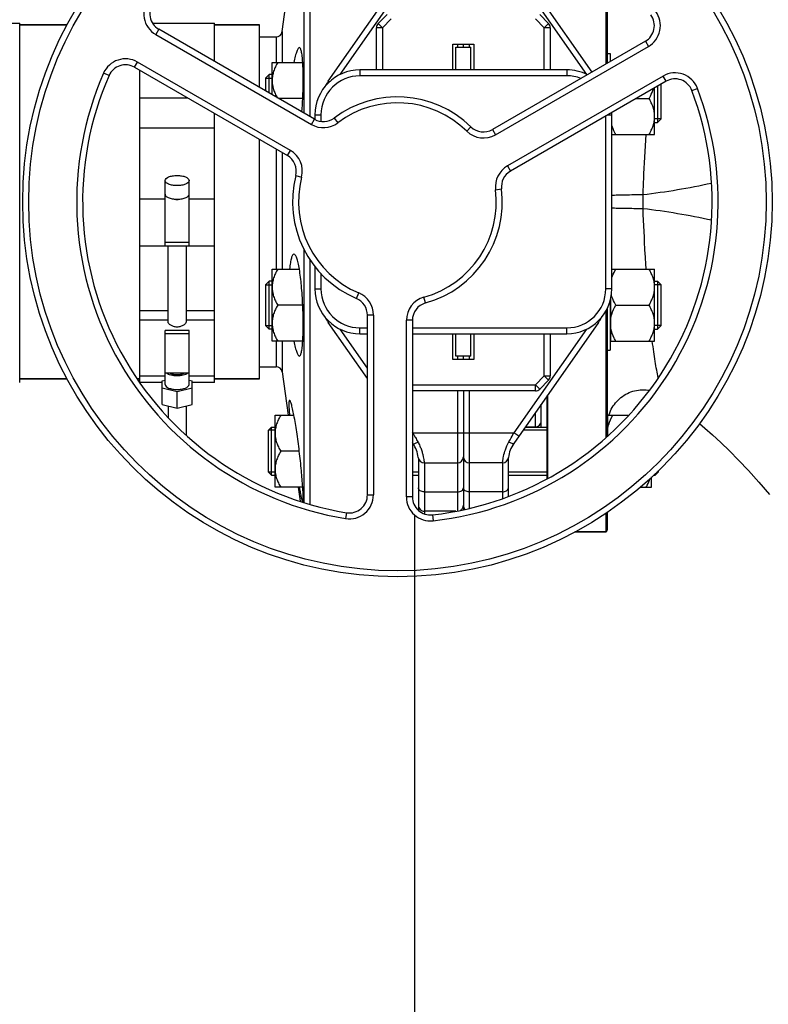
# Model space of a CAD drawing. Units: millimetres. Extents: x -1289 to 3178, y -784 to 2810.
# Drawn here: x 1149 to 1399, y -303 to 26 of the extents above; entities that cross this region are included whole.
import ezdxf

# ---------------------------------------------------------------- set-up
doc = ezdxf.new("R2010")
doc.units = ezdxf.units.MM
doc.header["$LTSCALE"] = 46.255
doc.header["$PDMODE"] = 3
doc.header["$PDSIZE"] = 0.3125
doc.layers.get('0').update_dxf_attribs({"linetype": 'CONTINUOUS'})
doc.layers.get('Defpoints').update_dxf_attribs({"linetype": 'CONTINUOUS'})
for name, color, linetype in [('02___PRT_ALL_AXES', 7, 'CONTINUOUS'), ('BEZUGSACHSEN', 7, 'CONTINUOUS'), ('DETAILS', 7, 'CONTINUOUS'), ('FASEN', 7, 'CONTINUOUS'), ('RUNDUNGEN', 7, 'CONTINUOUS')]:
    doc.layers.add(name, color=color, linetype=linetype)
doc.layers.add('AM_5', color=3, linetype='CONTINUOUS', lineweight=25)
doc.styles.get("Standard").update_dxf_attribs({"font": 'txt', "width": 0.7})
doc.dimstyles.new('AM_DIN$0', dxfattribs={"dimtxt": 3.5, "dimasz": 2.5, "dimexe": 1, "dimexo": 1, "dimgap": 1.5, "dimtad": 1, "dimdsep": 46, "dimtxsty": 'STANDARD', "dimcen": 0, "dimclrd": 256, "dimclre": 256, "dimclrt": 2, "dimadec": 0, "dimazin": 2, "dimtp": 0.1, "dimtm": 0.1, "dimtfac": 0.71, "dimtdec": 3, "dimtmove": 0, "dimatfit": 3, "dimfxl": 1, "dimlwd": -1, "dimlwe": -1, "dimarcsym": 0})

# ---------------------------------------------------------------- blocks, each defined once
blk = doc.blocks.new('*D11')
at = {"layer": 'AM_5', "ltscale": 10, "transparency": 16777216}
for p, q in [((852.86, 335.98), (2013.79, 335.98)), ((2012.79, -376.02), (2012.79, 305.98)), ((852.86, -406.02), (2013.79, -406.02))]:
    blk.add_line(p, q, dxfattribs=at)
for points in [[(2007.79, 305.98), (2017.79, 305.98), (2012.79, 335.98)], [(2007.79, -376.02), (2017.79, -376.02), (2012.79, -406.02)]]:
    blk.add_solid(points, dxfattribs=at)
at = {"layer": 'Defpoints', "color": 0, "ltscale": 10, "transparency": 16777216}
for p in [(851.86, 335.98), (2012.79, 335.98), (851.86, -406.02)]:
    blk.add_point(p, dxfattribs=at)
at = {"layer": 'AM_5', "color": 2, "ltscale": 10, "transparency": 16777216, "insert": (1980.29, -29.61), "char_height": 35, "attachment_point": 5, "rotation": 90}
blk.add_mtext('742', dxfattribs=at)
blk = doc.blocks.new('*D12')
at = {"layer": 'AM_5', "ltscale": 10, "transparency": 16777216}
for p, q in [((63.88, 470.96), (2123.43, 470.96)), ((2122.43, 440.96), (2122.43, -376.02)), ((852.86, -406.02), (2123.43, -406.02))]:
    blk.add_line(p, q, dxfattribs=at)
for points in [[(2117.43, 440.96), (2127.43, 440.96), (2122.43, 470.96)], [(2117.43, -376.02), (2127.43, -376.02), (2122.43, -406.02)]]:
    blk.add_solid(points, dxfattribs=at)
at = {"layer": 'Defpoints', "color": 0, "ltscale": 10, "transparency": 16777216}
for p in [(62.88, 470.96), (851.86, -406.02), (2122.43, -406.02)]:
    blk.add_point(p, dxfattribs=at)
at = {"layer": 'AM_5', "color": 2, "ltscale": 10, "transparency": 16777216, "insert": (2089.93, 32.47), "char_height": 35, "attachment_point": 5, "rotation": 90}
blk.add_mtext('880', dxfattribs=at)

msp = doc.modelspace()

# ---------------------------------------------------------------- linework, layer by layer
at = {"color": 7, "linetype": 'Continuous'}
for p, q in [((1245.809, 65.748), (1245.81, -6.576)), ((1243.829, 65.213), (1243.829, -5.432)), ((1252.012, 5.22), (1280.262, 45.565)), ((1340.009, 8.249), (1313.879, 45.565)), ((1236.583, 21.705), (1238.611, 36.132)), ((1268.657, 24.436), (1271.618, 27.397)), ((1322.524, 27.397), (1325.485, 24.436)), ((1124.071, 24.483), (1149.071, 24.483)), ((1149.071, -95.287), (1149.071, 24.483)), ((1164.956, 23.983), (1149.071, 23.983)), ((1193.406, 24.483), (1214.071, 24.483)), ((1214.071, 11.748), (1214.071, 24.483)), ((1229.071, 23.983), (1214.071, 23.983)), ((1268.071, 8.983), (1268.071, 23.022)), ((1326.071, 23.022), (1326.071, 8.983)), ((1247.379, -7.482), (1195.462, 22.493)), ((1293.571, 17.583), (1300.571, 17.583)), ((1293.571, 8.983), (1293.571, 17.583)), ((1294.571, 16.483), (1299.571, 16.483)), ((1294.571, 8.983), (1294.571, 16.483)), ((1297.071, 16.483), (1297.071, 17.583)), ((1299.571, 8.983), (1299.571, 16.483)), ((1300.571, 17.583), (1300.571, 8.983)), ((1357.777, 18.507), (1306.776, -10.938)), ((1345.071, 14.425), (1346.071, 14.425)), ((1346.071, 14.425), (1346.071, 11.749)), ((1187.365, 9.847), (1238.366, -19.599)), ((1233.271, 11.425), (1243.493, 11.425)), ((1233.271, 0.663), (1233.271, 11.425)), ((1189.071, 8.862), (1189.071, -95.287)), ((1233.271, 7.425), (1232.321, 7.425)), ((1331.571, 8.983), (1262.571, 8.983)), ((1231.071, 6.175), (1233.271, 6.175)), ((1231.071, 6.175), (1231.071, 1.934)), ((1364.68, 5.172), (1312.763, -24.802)), ((1363.071, -7.325), (1363.071, 4.244)), ((1360.871, -12.575), (1360.871, 2.973)), ((1189.071, -0.315), (1204.966, -0.315)), ((1243.496, -0.575), (1235.416, -0.575)), ((1354.725, -0.575), (1359.015, -0.575)), ((1214.071, -95.287), (1214.071, -5.572)), ((1247.571, -6.017), (1247.571, -7.575)), ((1346.571, -64.017), (1346.571, -6.017)), ((1363.071, -7.325), (1360.871, -7.325)), ((1360.871, -8.575), (1361.821, -8.575)), ((1214.071, -10.463), (1189.071, -10.463)), ((1346.571, -12.575), (1360.871, -12.575)), ((1197.571, -49.646), (1197.571, -27.919)), ((1205.571, -49.646), (1205.571, -27.919)), ((1205.571, -48.608), (1197.571, -48.608)), ((1189.071, -49.654), (1197.571, -49.654)), ((1197.571, -49.646), (1205.571, -49.646)), ((1198.571, -75.047), (1198.571, -49.654)), ((1204.571, -49.654), (1204.571, -75.047)), ((1205.571, -49.654), (1214.071, -49.654)), ((1243.829, -50.766), (1243.829, -135.181)), ((1245.81, -54.17), (1245.81, -135.764)), ((1233.271, -57.458), (1242.352, -57.458)), ((1233.271, -81.458), (1233.271, -57.458)), ((1247.571, -56.655), (1247.571, -64.017)), ((1346.571, -57.458), (1360.871, -57.458)), ((1360.871, -81.458), (1360.871, -57.458)), ((1233.271, -61.458), (1232.321, -61.458)), ((1360.871, -61.458), (1361.821, -61.458)), ((1231.071, -62.708), (1233.271, -62.708)), ((1231.071, -62.708), (1231.071, -76.208)), ((1363.071, -62.708), (1360.871, -62.708)), ((1363.071, -76.208), (1363.071, -62.708)), ((1346.071, -67.843), (1346.071, -84.458)), ((1346.271, -81.458), (1346.271, -66.838)), ((1243.496, -69.458), (1235.127, -69.458)), ((1347.927, -69.458), (1359.015, -69.458)), ((1265.071, -93.903), (1252.012, -75.254)), ((1265.071, -132.715), (1265.071, -72.766)), ((1280.071, -74.514), (1280.071, -133.404)), ((1342.129, -75.254), (1313.879, -115.599)), ((1205.571, -77.864), (1197.571, -77.864)), ((1197.571, -95.892), (1197.571, -77.864)), ((1205.571, -95.892), (1205.571, -77.864)), ((1231.071, -76.208), (1233.271, -76.208)), ((1233.271, -77.458), (1232.321, -77.458)), ((1363.071, -76.208), (1360.871, -76.208)), ((1360.871, -77.458), (1361.821, -77.458)), ((1197.571, -78.902), (1205.571, -78.902)), ((1243.493, -81.458), (1233.271, -81.458)), ((1262.571, -79.017), (1265.071, -79.017)), ((1280.071, -79.017), (1331.571, -79.017)), ((1293.571, -87.617), (1293.571, -79.017)), ((1294.571, -86.517), (1294.571, -79.017)), ((1299.571, -86.517), (1299.571, -79.017)), ((1300.571, -79.017), (1300.571, -87.617)), ((1326.071, -79.017), (1326.071, -93.055)), ((1346.271, -80.708), (1346.071, -80.708)), ((1346.271, -81.458), (1360.871, -81.458)), ((1345.071, -84.458), (1346.071, -84.458)), ((1300.571, -87.617), (1293.571, -87.617)), ((1299.571, -86.517), (1294.571, -86.517)), ((1297.071, -87.617), (1297.071, -86.517)), ((1236.583, -91.738), (1238.611, -106.166)), ((1164.956, -94.017), (1149.071, -94.017)), ((1189.071, -94.017), (1188.283, -94.017)), ((1197.571, -93.157), (1189.071, -93.157)), ((1196.571, -94.672), (1197.571, -94.428)), ((1196.571, -102.55), (1196.571, -94.672)), ((1205.571, -92.157), (1197.571, -92.157)), ((1214.071, -93.157), (1205.571, -93.157)), ((1205.571, -94.428), (1206.571, -94.672)), ((1206.571, -102.55), (1206.571, -94.672)), ((1229.071, -94.017), (1214.071, -94.017)), ((1325.485, -94.47), (1322.524, -97.431)), ((1196.571, -95.287), (1189.071, -95.287)), ((1201.571, -98.332), (1196.571, -97.112)), ((1206.571, -97.112), (1201.571, -98.332)), ((1201.571, -103.77), (1201.571, -98.332)), ((1214.071, -95.287), (1206.571, -95.287)), ((1321.109, -98.017), (1280.071, -98.017)), ((1297.071, -98.017), (1297.071, -137.626)), ((1196.571, -102.55), (1201.571, -103.77)), ((1198.571, -103.038), (1198.571, -106.893)), ((1201.571, -103.77), (1206.571, -102.55)), ((1204.571, -103.038), (1204.571, -112.8)), ((1323.071, -110.166), (1323.071, -102.472)), ((1234.271, -106.166), (1240.553, -106.166)), ((1234.271, -130.166), (1234.271, -106.166)), ((1345.271, -106.916), (1345.071, -106.916)), ((1345.271, -106.166), (1352.176, -106.166)), ((1345.271, -112.979), (1345.271, -106.166)), ((1234.271, -111.166), (1232.071, -111.166)), ((1232.071, -125.166), (1232.071, -111.166)), ((1233.071, -110.166), (1234.271, -110.166)), ((1325.071, -111.166), (1316.983, -111.166)), ((1317.684, -110.166), (1325.071, -110.166)), ((1317.788, -110.017), (1321.071, -110.017)), ((1280.262, -115.599), (1280.071, -115.325)), ((1242.353, -118.166), (1236.127, -118.166)), ((1282.071, -120.533), (1282.071, -137.876)), ((1312.071, -133.279), (1312.071, -120.533)), ((1283.998, -122.017), (1295.071, -122.017)), ((1310.144, -122.017), (1299.071, -122.017)), ((1362.071, -125.166), (1362.071, -124.689)), ((1234.271, -125.166), (1232.071, -125.166)), ((1233.071, -126.166), (1234.271, -126.166)), ((1282.071, -125.166), (1280.071, -125.166)), ((1280.071, -126.166), (1282.071, -126.166)), ((1325.071, -125.166), (1312.071, -125.166)), ((1312.071, -126.166), (1325.071, -126.166)), ((1359.871, -130.166), (1359.871, -126.722)), ((1360.473, -126.166), (1361.071, -126.166)), ((1362.071, -125.166), (1361.554, -125.166)), ((1243.493, -130.166), (1234.271, -130.166)), ((1241.984, -130.166), (1242.639, -134.83)), ((1356.127, -130.166), (1359.871, -130.166)), ((1294.538, -138.166), (1284.071, -138.166)), ((1344.571, -145.017), (1334.276, -145.017))]:
    msp.add_line(p, q, dxfattribs=at)
at = {"color": 9, "linetype": 'Continuous'}
for p, q in [((1256.004, 7.434), (1280.196, 41.983)), ((1313.946, 41.983), (1338.138, 7.434)), ((1270.071, 23.022), (1268.071, 23.022)), ((1268.657, 24.436), (1270.071, 23.022)), ((1270.071, 23.022), (1273.032, 25.983)), ((1270.071, 23.022), (1270.071, 8.983)), ((1321.109, 25.983), (1324.071, 23.022)), ((1324.071, 23.022), (1325.485, 24.436)), ((1326.071, 23.022), (1324.071, 23.022)), ((1324.071, 8.983), (1324.071, 23.022)), ((1195.462, 22.493), (1194.462, 20.761)), ((1194.462, 20.761), (1246.379, -9.214)), ((1295.071, 17.583), (1295.071, 16.483)), ((1299.071, 16.483), (1299.071, 17.583)), ((1307.776, -12.67), (1358.777, 16.775)), ((1357.777, 18.507), (1358.777, 16.775)), ((1187.365, 9.847), (1188.365, 11.579)), ((1239.366, -17.866), (1188.365, 11.579)), ((1178.868, 7.054), (1177.036, 7.856)), ((1262.571, 8.983), (1262.571, 6.983)), ((1331.571, 6.983), (1262.571, 6.983)), ((1363.68, 6.904), (1311.763, -23.07)), ((1331.571, 8.983), (1331.571, 6.983)), ((1364.68, 5.172), (1363.68, 6.904)), ((1252.385, 4.959), (1252.012, 5.22)), ((1373.293, 2.097), (1375.164, 2.804)), ((1247.571, -6.017), (1249.571, -6.017)), ((1249.571, -6.017), (1249.571, -8.216)), ((1344.571, -64.017), (1344.571, -6.438)), ((1345.3, -6.017), (1346.571, -6.017)), ((1246.379, -9.214), (1247.379, -7.482)), ((1253.993, -7.076), (1255.197, -8.672)), ((1299.575, -10.026), (1298.175, -11.454)), ((1306.776, -10.938), (1307.776, -12.67)), ((1238.366, -19.599), (1239.366, -17.866)), ((1311.763, -23.07), (1312.763, -24.802)), ((1241.176, -26.291), (1243.113, -26.789)), ((1307.823, -30.978), (1309.808, -30.733)), ((1189.071, -34.048), (1197.571, -34.048)), ((1205.571, -34.048), (1214.071, -34.048)), ((1249.571, -58.968), (1249.571, -64.017)), ((1247.571, -64.017), (1249.571, -64.017)), ((1261.412, -67.242), (1262.193, -65.4)), ((1346.571, -64.017), (1344.571, -64.017)), ((1284.461, -68.734), (1283.925, -66.807)), ((1189.071, -71.243), (1198.571, -71.243)), ((1204.571, -71.243), (1214.071, -71.243)), ((1189.071, -74.391), (1198.571, -74.391)), ((1204.571, -74.391), (1214.071, -74.391)), ((1252.012, -75.254), (1252.385, -74.993)), ((1267.071, -72.766), (1265.071, -72.766)), ((1267.071, -72.766), (1267.071, -132.715)), ((1280.071, -74.514), (1278.071, -74.514)), ((1278.071, -133.404), (1278.071, -74.514)), ((1341.757, -74.993), (1342.129, -75.254)), ((1265.071, -90.416), (1256.004, -77.467)), ((1262.571, -77.017), (1265.071, -77.017)), ((1262.571, -79.017), (1262.571, -77.017)), ((1280.071, -77.017), (1331.571, -77.017)), ((1338.138, -77.467), (1313.946, -112.017)), ((1331.571, -79.017), (1331.571, -77.017)), ((1324.071, -93.055), (1324.071, -79.017)), ((1295.071, -86.517), (1295.071, -87.617)), ((1299.071, -87.617), (1299.071, -86.517)), ((1324.071, -93.055), (1321.109, -96.017)), ((1324.071, -93.055), (1326.071, -93.055)), ((1325.485, -94.47), (1324.071, -93.055)), ((1280.071, -96.017), (1321.109, -96.017)), ((1295.071, -98.017), (1295.071, -138.084)), ((1299.071, -137.146), (1299.071, -98.017)), ((1321.109, -96.017), (1322.524, -97.431)), ((1321.109, -98.017), (1321.109, -96.017)), ((1321.071, -105.328), (1321.071, -110.017)), ((1280.196, -112.017), (1280.071, -111.838)), ((1280.071, -112.104), (1280.196, -112.017)), ((1280.196, -112.017), (1313.946, -112.017)), ((1315.584, -113.164), (1313.946, -112.017)), ((1284.071, -122.017), (1284.071, -139.041)), ((1310.071, -122.017), (1310.071, -133.943)), ((1265.071, -132.715), (1267.071, -132.715)), ((1280.071, -133.404), (1278.071, -133.404)), ((1284.071, -131.706), (1295.071, -131.706)), ((1310.071, -131.706), (1299.071, -131.706)), ((1258.101, -138.636), (1257.778, -140.61)), ((1286.738, -139.367), (1286.96, -141.354))]:
    msp.add_line(p, q, dxfattribs=at)
at = {"color": 7, "linetype": 'Continuous'}
msp.add_lwpolyline([(1375.884, -108.889), (1377.654, -110.424), (1380.223, -112.733), (1382.939, -115.264), (1385.814, -118.048), (1388.878, -121.138), (1392.191, -124.629), (1395.63, -128.431), (1399.149, -132.53)], dxfattribs=at)
msp.add_circle((1275.071, -35.017), 125, dxfattribs=at)
at = {"color": 9, "linetype": 'Continuous'}
msp.add_circle((1275.071, -35.017), 123, dxfattribs=at)
for centre, radius, start, end in [((1198.462, 27.689), 8, 140.69928, 240), ((1354.777, 23.703), 8, 300, 36.37937), ((1184.365, 4.65), 8, 60, 156.37937), ((1275.071, -35.017), 107, 156.37937, 260.69928), ((1262.571, -6.017), 13, 90, 180), ((1331.571, -6.017), 13, 68.81052, 90), ((1367.68, -0.024), 8, 20.69928, 120), ((1275.071, -35.017), 107, 276.37937, 20.69928), ((1275.071, -35.017), 33, 45.5627, 127.03032), ((1250.379, -2.286), 8, 240, 307.03032), ((1303.776, -5.742), 8, 225.5627, 300), ((1235.366, -24.795), 8, 345.5627, 60), ((1315.763, -29.999), 8, 120, 187.03032), ((1275.071, -35.017), 33, 165.5627, 247.03032), ((1275.071, -35.017), 33, 285.5627, 7.03032), ((1262.571, -64.017), 13, 180, 270), ((1259.071, -72.766), 8, 0, 67.03032), ((1331.571, -64.017), 13, 270, 0), ((1286.071, -74.514), 8, 105.5627, 180), ((1259.071, -132.715), 8, 260.69928, 0), ((1286.071, -133.404), 8, 180, 276.37937)]:
    msp.add_arc(centre, radius, start, end, dxfattribs=at)
at = {"color": 7, "linetype": 'Continuous'}
for centre, radius, start, end in [((1198.462, 27.689), 6, 140.69928, 240), ((1354.777, 23.703), 6, 300, 36.37937), ((1270.071, 23.022), 2, 135, 180), ((1324.071, 23.022), 2, 0, 45), ((1184.365, 4.65), 6, 60, 156.37937), ((1275.071, -35.017), 105, 156.37937, 260.69928), ((1262.571, -6.017), 15, 90, 180), ((1331.571, -6.017), 15, 62.92039, 90), ((1263.071, -2.523), 13.5, 145, 153.46628), ((1367.68, -0.024), 6, 20.69928, 120), ((1275.071, -35.017), 105, 276.37937, 20.69928), ((1275.071, -35.017), 35, 45.5627, 127.03032), ((1331.571, -6.017), 15, 0, 2.70747), ((1250.379, -2.286), 6, 240, 307.03032), ((1303.776, -5.742), 6, 225.5627, 300), ((1235.366, -24.795), 6, 345.5627, 60), ((1315.763, -29.999), 6, 120, 187.03032), ((1275.071, -35.017), 35, 165.5627, 247.03032), ((1275.071, -35.017), 35, 285.5627, 7.03032), ((1201.575, -30.261), 3.953, 255.81782, 263.8108), ((1201.571, -30.271), 3.943, 263.8545, 276.01705), ((1201.567, -30.26), 3.954, 276.06185, 284.16013), ((1262.571, -64.017), 15, 180, 270), ((1331.571, -64.017), 15, 270, 0), ((1259.071, -72.766), 6, 0, 67.03032), ((1286.071, -74.514), 6, 105.5627, 180), ((1263.071, -67.51), 13.5, 206.53372, 215), ((1331.071, -67.51), 13.5, 325, 333.46628), ((1324.071, -93.055), 2, 315, 0), ((1321.109, -96.017), 2, 270, 315), ((1321.071, -108.017), 2, 270, 0.00003), ((1272.071, -121.335), 10, 6.30474, 35.00047), ((1322.071, -121.335), 10, 144.99549, 173.69526), ((1283.998, -120.017), 2, 186.30474, 270), ((1295.071, -120.017), 2, 270, 360), ((1299.071, -120.017), 2, 180, 270), ((1310.144, -120.017), 2, 270, 353.69526), ((1259.071, -132.715), 6, 260.69928, 0), ((1286.071, -133.404), 6, 180, 276.37937), ((1284.071, -136.166), 2, 179.9999, 270), ((1295.071, -136.166), 2, 302.61993, 360), ((1299.071, -136.166), 2, 180, 222.05815)]:
    msp.add_arc(centre, radius, start, end, dxfattribs=at)
for points, knots in [([(1235.127, 11.425), (1234.859, 10.96), (1234.359, 10.014), (1233.759, 8.533), (1233.364, 6.998), (1233.271, 5.947), (1233.271, 5.425)], [0, 0, 0, 0, 0.2535886, 0.5046193, 0.7531304, 1, 1, 1, 1]), ([(1233.271, 5.425), (1233.271, 4.925), (1233.356, 3.92), (1233.719, 2.448), (1234.274, 1.025), (1234.739, 0.114), (1234.99, -0.333)], [0, 0, 0, 0, 0.2470544, 0.4956294, 0.7465722, 1, 1, 1, 1]), ([(1359.015, -0.575), (1359.167, -0.311), (1359.749, 0.749), (1360.227, 1.873), (1360.477, 2.742)], [0, 0, 0, 0, 0.2523662, 1, 1, 1, 1]), ([(1360.871, -6.575), (1360.871, -6.053), (1360.778, -5.002), (1360.383, -3.467), (1359.783, -1.986), (1359.283, -1.04), (1359.015, -0.575)], [0, 0, 0, 0, 0.2468696, 0.4953805, 0.7464112, 1, 1, 1, 1]), ([(1347.927, -12.575), (1347.79, -12.337), (1347.261, -11.379), (1346.817, -10.372), (1346.567, -9.594)], [0, 0, 0, 0, 0.2520879, 1, 1, 1, 1]), ([(1359.015, -12.575), (1359.283, -12.11), (1359.783, -11.165), (1360.383, -9.684), (1360.778, -8.148), (1360.871, -7.098), (1360.871, -6.575)], [0, 0, 0, 0, 0.2535886, 0.5046193, 0.7531304, 1, 1, 1, 1]), ([(1197.571, -27.919), (1197.571, -27.361), (1198.441, -26.802), (1199.361, -26.499), (1200.056, -26.342), (1200.797, -26.25), (1201.311, -26.228), (1201.571, -26.228)], [0, 0, 0, 0, 0.3668788, 0.5075288, 0.6629158, 0.8288405, 1, 1, 1, 1]), ([(1201.571, -26.228), (1201.831, -26.228), (1202.345, -26.25), (1203.086, -26.342), (1203.78, -26.499), (1204.701, -26.802), (1205.571, -27.361), (1205.571, -27.919)], [0, 0, 0, 0, 0.171158, 0.3370748, 0.4924549, 0.6331012, 1, 1, 1, 1]), ([(1201.571, -29.609), (1201.311, -29.609), (1200.797, -29.588), (1200.056, -29.496), (1199.362, -29.339), (1198.441, -29.036), (1197.571, -28.477), (1197.571, -27.919)], [0, 0, 0, 0, 0.171158, 0.3370748, 0.4924549, 0.6331012, 1, 1, 1, 1]), ([(1205.571, -27.919), (1205.571, -28.477), (1204.701, -29.036), (1203.78, -29.339), (1203.086, -29.496), (1202.345, -29.588), (1201.831, -29.609), (1201.571, -29.609)], [0, 0, 0, 0, 0.3668788, 0.5075288, 0.6629158, 0.8288405, 1, 1, 1, 1]), ([(1197.571, -32.45), (1197.571, -32.554), (1197.622, -32.775), (1197.83, -33.074), (1198.153, -33.346), (1198.417, -33.495), (1198.564, -33.565)], [0, 0, 0, 0, 0.1977563, 0.421476, 0.687046, 1, 1, 1, 1]), ([(1204.577, -33.565), (1204.724, -33.495), (1204.989, -33.346), (1205.312, -33.074), (1205.52, -32.775), (1205.571, -32.554), (1205.571, -32.451)], [0, 0, 0, 0, 0.3129434, 0.578517, 0.8022421, 1, 1, 1, 1]), ([(1198.564, -33.565), (1198.991, -33.771), (1199.992, -34.054), (1201.019, -34.141), (1201.571, -34.141)], [0, 0, 0, 0, 0.4616658, 1, 1, 1, 1]), ([(1201.571, -34.141), (1202.123, -34.141), (1203.15, -34.054), (1204.151, -33.771), (1204.577, -33.565)], [0, 0, 0, 0, 0.5383384, 1, 1, 1, 1]), ([(1235.127, -57.458), (1234.859, -57.923), (1234.359, -58.869), (1233.759, -60.35), (1233.364, -61.885), (1233.271, -62.936), (1233.271, -63.458)], [0, 0, 0, 0, 0.2535886, 0.5046193, 0.7531304, 1, 1, 1, 1]), ([(1346.567, -60.44), (1346.65, -60.182), (1347.021, -59.152), (1347.516, -58.17), (1347.927, -57.458)], [0, 0, 0, 0, 0.2482119, 1, 1, 1, 1]), ([(1360.871, -63.458), (1360.871, -62.936), (1360.778, -61.885), (1360.383, -60.35), (1359.783, -58.869), (1359.283, -57.923), (1359.015, -57.458)], [0, 0, 0, 0, 0.2468696, 0.4953805, 0.7464112, 1, 1, 1, 1]), ([(1233.271, -63.458), (1233.271, -63.981), (1233.364, -65.032), (1233.759, -66.567), (1234.359, -68.048), (1234.859, -68.993), (1235.127, -69.458)], [0, 0, 0, 0, 0.2468696, 0.4953805, 0.7464112, 1, 1, 1, 1]), ([(1359.015, -69.458), (1359.283, -68.993), (1359.783, -68.048), (1360.383, -66.567), (1360.778, -65.032), (1360.871, -63.981), (1360.871, -63.458)], [0, 0, 0, 0, 0.2535886, 0.5046193, 0.7531304, 1, 1, 1, 1]), ([(1347.927, -69.458), (1347.77, -69.185), (1347.169, -68.09), (1346.681, -66.927), (1346.432, -66.027)], [0, 0, 0, 0, 0.2524702, 1, 1, 1, 1]), ([(1235.127, -69.458), (1234.859, -69.923), (1234.359, -70.869), (1233.759, -72.35), (1233.364, -73.885), (1233.271, -74.936), (1233.271, -75.458)], [0, 0, 0, 0, 0.2535886, 0.5046193, 0.7531304, 1, 1, 1, 1]), ([(1346.271, -73.553), (1346.345, -73.195), (1346.726, -71.766), (1347.372, -70.42), (1347.927, -69.458)], [0, 0, 0, 0, 0.2477024, 1, 1, 1, 1]), ([(1360.871, -75.458), (1360.871, -74.936), (1360.778, -73.885), (1360.383, -72.35), (1359.783, -70.869), (1359.283, -69.923), (1359.015, -69.458)], [0, 0, 0, 0, 0.2468696, 0.4953805, 0.7464112, 1, 1, 1, 1]), ([(1204.571, -75.047), (1204.571, -75.246), (1204.395, -75.565), (1204.056, -75.908), (1203.535, -76.288), (1202.704, -76.649), (1201.571, -76.811), (1200.438, -76.649), (1199.607, -76.288), (1199.086, -75.908), (1198.746, -75.565), (1198.571, -75.246), (1198.571, -75.047)], [0, 0, 0, 0, 0.0810553, 0.1354172, 0.19808, 0.341977, 0.5000034, 0.6580257, 0.8019175, 0.8645804, 0.9189436, 1, 1, 1, 1]), ([(1233.271, -75.458), (1233.271, -75.981), (1233.364, -77.032), (1233.759, -78.567), (1234.359, -80.048), (1234.859, -80.993), (1235.127, -81.458)], [0, 0, 0, 0, 0.2468696, 0.4953805, 0.7464112, 1, 1, 1, 1]), ([(1359.015, -81.458), (1359.283, -80.993), (1359.783, -80.048), (1360.383, -78.567), (1360.778, -77.032), (1360.871, -75.981), (1360.871, -75.458)], [0, 0, 0, 0, 0.2535886, 0.5046193, 0.7531304, 1, 1, 1, 1]), ([(1347.927, -81.458), (1347.741, -81.135), (1347.037, -79.84), (1346.496, -78.442), (1346.271, -77.364)], [0, 0, 0, 0, 0.2530816, 1, 1, 1, 1]), ([(1201.571, -93.051), (1200.881, -93.051), (1199.886, -92.95), (1198.714, -92.572), (1198.235, -92.309), (1198.044, -92.158)], [0, 0, 0, 0, 0.5612837, 0.8018796, 1, 1, 1, 1]), ([(1199.24, -92.158), (1199.563, -92.327), (1200.34, -92.558), (1201.571, -92.667), (1202.801, -92.558), (1203.578, -92.327), (1203.902, -92.159)], [0, 0, 0, 0, 0.2289539, 0.499976, 0.7710074, 1, 1, 1, 1]), ([(1205.098, -92.158), (1204.907, -92.309), (1204.428, -92.572), (1203.256, -92.95), (1202.261, -93.051), (1201.571, -93.051)], [0, 0, 0, 0, 0.1981053, 0.4387008, 1, 1, 1, 1]), ([(1197.571, -95.892), (1197.571, -96.45), (1198.441, -97.009), (1199.361, -97.312), (1200.056, -97.469), (1200.797, -97.561), (1201.311, -97.582), (1201.571, -97.582)], [0, 0, 0, 0, 0.3668788, 0.5075288, 0.6629158, 0.8288405, 1, 1, 1, 1]), ([(1201.571, -97.582), (1201.831, -97.582), (1202.345, -97.561), (1203.086, -97.469), (1203.78, -97.312), (1204.701, -97.009), (1205.571, -96.45), (1205.571, -95.892)], [0, 0, 0, 0, 0.171158, 0.3370748, 0.4924549, 0.6331012, 1, 1, 1, 1]), ([(1236.127, -106.166), (1235.859, -106.631), (1235.359, -107.577), (1234.759, -109.057), (1234.364, -110.593), (1234.271, -111.643), (1234.271, -112.166)], [0, 0, 0, 0, 0.2535886, 0.5046193, 0.7531304, 1, 1, 1, 1]), ([(1345.271, -110.261), (1345.345, -109.903), (1345.726, -108.474), (1346.372, -107.128), (1346.927, -106.166)], [0, 0, 0, 0, 0.2477024, 1, 1, 1, 1]), ([(1234.271, -112.166), (1234.271, -112.689), (1234.364, -113.739), (1234.759, -115.275), (1235.359, -116.755), (1235.859, -117.701), (1236.127, -118.166)], [0, 0, 0, 0, 0.2468696, 0.4953805, 0.7464112, 1, 1, 1, 1]), ([(1312.241, -115.06), (1312.381, -114.811), (1312.949, -113.796), (1313.516, -112.781), (1313.946, -112.017)], [0, 0, 0, 0, 0.2459316, 1, 1, 1, 1]), ([(1236.127, -118.166), (1235.859, -118.631), (1235.359, -119.577), (1234.759, -121.057), (1234.364, -122.593), (1234.271, -123.643), (1234.271, -124.166)], [0, 0, 0, 0, 0.2535886, 0.5046193, 0.7531304, 1, 1, 1, 1]), ([(1234.271, -124.166), (1234.271, -124.689), (1234.364, -125.739), (1234.759, -127.275), (1235.359, -128.755), (1235.859, -129.701), (1236.127, -130.166)], [0, 0, 0, 0, 0.2468696, 0.4953805, 0.7464112, 1, 1, 1, 1]), ([(1358.015, -130.166), (1358.152, -129.927), (1358.68, -128.97), (1359.124, -127.963), (1359.375, -127.185)], [0, 0, 0, 0, 0.2520761, 1, 1, 1, 1])]:
    msp.add_open_spline(points, degree=3, knots=knots, dxfattribs=at)
at = {"color": 9, "linetype": 'Continuous'}
msp.add_open_spline([(1280.196, -112.017), (1280.389, -112.361), (1280.582, -112.706), (1280.775, -113.051)], degree=3, dxfattribs=at)
for points, knots in [([(1280.775, -113.051), (1280.87, -113.22), (1281.245, -113.89), (1281.62, -114.56), (1281.901, -115.06)], [0, 0, 0, 0, 0.2528467, 1, 1, 1, 1]), ([(1280.262, -115.599), (1280.303, -115.657), (1280.531, -115.694), (1281.087, -115.527), (1281.564, -115.274), (1281.901, -115.06)], [0, 0, 0, 0, 0.1180958, 0.3302173, 1, 1, 1, 1]), ([(1281.901, -115.06), (1282.142, -115.505), (1282.578, -116.381), (1283.098, -117.683), (1283.46, -118.888), (1283.703, -119.936), (1283.838, -120.694), (1283.907, -121.192), (1283.945, -121.481), (1283.964, -121.699), (1283.995, -121.875), (1283.983, -121.947), (1284.009, -122.017), (1283.998, -122.017)], [0, 0, 0, 0, 0.2073233, 0.4007233, 0.5741086, 0.7224179, 0.8416933, 0.8894469, 0.9289288, 0.9598924, 0.9821328, 0.995532, 1, 1, 1, 1]), ([(1310.463, -119.861), (1310.621, -119.109), (1311.073, -117.453), (1311.789, -115.888), (1312.241, -115.06)], [0, 0, 0, 0, 0.4489473, 1, 1, 1, 1]), ([(1313.88, -115.598), (1313.839, -115.656), (1313.611, -115.694), (1313.055, -115.526), (1312.578, -115.274), (1312.241, -115.06)], [0, 0, 0, 0, 0.1184336, 0.330493, 1, 1, 1, 1]), ([(1310.144, -122.017), (1310.132, -122.017), (1310.15, -121.972), (1310.146, -121.935), (1310.16, -121.836), (1310.175, -121.681), (1310.204, -121.438), (1310.242, -121.132), (1310.32, -120.596), (1310.399, -120.166), (1310.463, -119.861)], [0, 0, 0, 0, 0.0161268, 0.0363005, 0.0645007, 0.1447784, 0.2564885, 0.398819, 0.5708713, 1, 1, 1, 1]), ([(1284.071, -131.706), (1283.813, -131.706), (1283.316, -131.642), (1282.663, -131.361), (1282.196, -130.922), (1282.071, -130.532), (1282.071, -130.352)], [0, 0, 0, 0, 0.2923419, 0.5619227, 0.7955593, 1, 1, 1, 1]), ([(1295.071, -131.706), (1295.328, -131.706), (1295.826, -131.642), (1296.479, -131.361), (1296.946, -130.922), (1297.071, -130.532), (1297.071, -130.352)], [0, 0, 0, 0, 0.292342, 0.5619228, 0.7955593, 1, 1, 1, 1]), ([(1299.071, -131.706), (1298.813, -131.706), (1298.316, -131.642), (1297.663, -131.361), (1297.196, -130.922), (1297.071, -130.532), (1297.071, -130.352)], [0, 0, 0, 0, 0.292342, 0.5619228, 0.7955593, 1, 1, 1, 1]), ([(1310.071, -131.706), (1310.328, -131.706), (1310.826, -131.642), (1311.479, -131.361), (1311.946, -130.922), (1312.071, -130.532), (1312.071, -130.352)], [0, 0, 0, 0, 0.292342, 0.5619228, 0.7955593, 1, 1, 1, 1])]:
    msp.add_open_spline(points, degree=3, knots=knots, dxfattribs=at)
at = {"layer": '02___PRT_ALL_AXES', "color": 7, "linetype": 'Continuous'}
for p, q in [((1229.071, 19.983), (1234.603, 19.983)), ((1229.071, -90.017), (1234.603, -90.017))]:
    msp.add_line(p, q, dxfattribs=at)
msp.add_arc((1102.214, 5.804), 141.425, 355.58396, 357.41461, dxfattribs=at)
for points, knots in [([(1242.353, 16.425), (1242.279, 16.425), (1242.103, 16.334), (1241.899, 16.064), (1241.682, 15.651), (1241.46, 15.085), (1241.231, 14.372), (1240.901, 13.146), (1240.689, 12.15), (1240.551, 11.441)], [0, 0, 0, 0, 0.0407438, 0.1008753, 0.1862469, 0.2982426, 0.4366585, 0.6006767, 1, 1, 1, 1]), ([(1243.496, 11.441), (1243.45, 12.149), (1243.369, 13.144), (1243.199, 14.375), (1243.068, 15.086), (1242.915, 15.658), (1242.749, 16.108), (1242.518, 16.425), (1242.353, 16.425)], [0, 0, 0, 0, 0.4063518, 0.5719232, 0.7106139, 0.821719, 0.9052915, 1, 1, 1, 1]), ([(1243.496, -0.575), (1243.595, 1.591), (1243.693, 5.597), (1243.614, 9.606), (1243.496, 11.441)], [0, 0, 0, 0, 0.541134, 1, 1, 1, 1]), ([(1240.552, -52.458), (1240.368, -52.458), (1240.091, -52.757), (1239.874, -53.223), (1239.678, -53.793), (1239.503, -54.505), (1239.273, -55.734), (1239.157, -56.732), (1239.092, -57.442)], [0, 0, 0, 0, 0.1030475, 0.1880972, 0.2992458, 0.4368009, 0.6002474, 1, 1, 1, 1]), ([(1242.354, -57.442), (1242.234, -56.732), (1242.044, -55.734), (1241.731, -54.507), (1241.509, -53.795), (1241.278, -53.224), (1241.028, -52.757), (1240.741, -52.458), (1240.552, -52.458)], [0, 0, 0, 0, 0.3969699, 0.5599643, 0.6976461, 0.8094225, 0.8954471, 1, 1, 1, 1]), ([(1243.496, -69.458), (1243.396, -67.285), (1243.128, -63.268), (1242.662, -59.265), (1242.354, -57.442)], [0, 0, 0, 0, 0.5405957, 1, 1, 1, 1]), ([(1243.496, -81.475), (1243.614, -79.64), (1243.693, -75.631), (1243.595, -71.624), (1243.496, -69.458)], [0, 0, 0, 0, 0.4588665, 1, 1, 1, 1]), ([(1240.551, -81.475), (1240.689, -82.183), (1240.901, -83.18), (1241.231, -84.405), (1241.46, -85.119), (1241.682, -85.685), (1241.899, -86.098), (1242.103, -86.368), (1242.279, -86.458), (1242.353, -86.458)], [0, 0, 0, 0, 0.3993179, 0.5633344, 0.7017513, 0.8137476, 0.8991216, 0.9592551, 1, 1, 1, 1]), ([(1242.353, -86.458), (1242.518, -86.458), (1242.749, -86.141), (1242.915, -85.691), (1243.068, -85.119), (1243.199, -84.409), (1243.369, -83.178), (1243.45, -82.183), (1243.496, -81.475)], [0, 0, 0, 0, 0.0947059, 0.1782768, 0.2893819, 0.4280725, 0.593645, 1, 1, 1, 1]), ([(1239.093, -101.166), (1239.051, -101.166), (1238.99, -101.244), (1238.954, -101.36), (1238.907, -101.579), (1238.878, -101.95), (1238.861, -102.799), (1238.929, -104.218), (1239.028, -105.446), (1239.093, -106.15)], [0, 0, 0, 0, 0.0249444, 0.0465547, 0.0755209, 0.1563366, 0.2678964, 0.5797771, 1, 1, 1, 1]), ([(1240.552, -106.15), (1240.415, -105.444), (1240.21, -104.451), (1239.914, -103.226), (1239.719, -102.512), (1239.544, -101.95), (1239.381, -101.535), (1239.257, -101.287), (1239.141, -101.166), (1239.093, -101.166)], [0, 0, 0, 0, 0.4114115, 0.5798035, 0.7211054, 0.834067, 0.9177607, 0.9721265, 1, 1, 1, 1]), ([(1242.353, -118.166), (1242.093, -115.993), (1241.562, -111.977), (1240.908, -107.978), (1240.552, -106.15)], [0, 0, 0, 0, 0.5401807, 1, 1, 1, 1]), ([(1243.495, -130.182), (1243.376, -128.339), (1243.039, -124.329), (1242.611, -120.327), (1242.353, -118.166)], [0, 0, 0, 0, 0.459048, 1, 1, 1, 1]), ([(1242.352, -130.182), (1242.456, -130.798), (1242.648, -131.901), (1242.928, -133.343), (1243.138, -134.283), (1243.292, -134.807), (1243.361, -134.992), (1243.398, -135.062)], [0, 0, 0, 0, 0.375024, 0.6718181, 0.8819218, 0.9526074, 1, 1, 1, 1]), ([(1243.548, -135.119), (1243.576, -135.064), (1243.606, -134.897), (1243.636, -134.587), (1243.65, -134.144), (1243.65, -133.577), (1243.634, -132.888), (1243.59, -131.743), (1243.537, -130.828), (1243.495, -130.182)], [0, 0, 0, 0, 0.037472, 0.1007883, 0.1901243, 0.3050288, 0.4446248, 0.6078978, 1, 1, 1, 1]), ([(1243.496, -135.166), (1243.5, -135.166), (1243.525, -135.16), (1243.539, -135.136), (1243.548, -135.119)], [0, 0, 0, 0, 0.1982016, 1, 1, 1, 1])]:
    msp.add_open_spline(points, degree=3, knots=knots, dxfattribs=at)
at = {"layer": 'AM_5'}
msp.add_line((1280.738, -139.367), (1280.738, -516.103), dxfattribs=at)
at = {"layer": 'BEZUGSACHSEN', "color": 7, "linetype": 'Continuous'}
for p, q in [((1149.071, 23.983), (1164.956, 23.983)), ((1214.071, 23.983), (1229.071, 23.983)), ((1229.071, 3.088), (1229.071, 23.983)), ((1229.071, -94.017), (1229.071, -14.232)), ((1149.071, -94.017), (1164.956, -94.017)), ((1188.283, -94.017), (1189.071, -94.017)), ((1214.071, -94.017), (1229.071, -94.017))]:
    msp.add_line(p, q, dxfattribs=at)
at = {"layer": 'DETAILS', "color": 7, "linetype": 'Continuous'}
for p, q in [((1231.071, 6.175), (1232.321, 7.425)), ((1232.321, 1.212), (1232.321, 7.425)), ((1231.071, 6.175), (1231.071, 1.934)), ((1361.821, 3.521), (1361.821, -8.575)), ((1363.071, -7.325), (1363.071, 4.243)), ((1363.071, -7.325), (1361.821, -8.575)), ((1231.071, -62.708), (1232.321, -61.458)), ((1232.321, -77.458), (1232.321, -61.458)), ((1363.071, -62.708), (1361.821, -61.458)), ((1361.821, -61.458), (1361.821, -77.458)), ((1231.071, -62.709), (1231.071, -76.208)), ((1363.071, -76.208), (1363.071, -62.709)), ((1231.071, -76.208), (1232.321, -77.458)), ((1363.071, -76.208), (1361.821, -77.458))]:
    msp.add_line(p, q, dxfattribs=at)
at = {"layer": 'FASEN', "color": 7, "linetype": 'Continuous'}
for p, q in [((1232.071, -111.166), (1233.071, -110.166)), ((1232.071, -125.166), (1232.071, -111.166)), ((1233.071, -110.166), (1234.271, -110.166)), ((1233.071, -126.166), (1233.071, -110.166)), ((1317.684, -110.166), (1325.071, -110.166)), ((1362.071, -124.689), (1362.071, -125.166)), ((1232.071, -125.166), (1233.071, -126.166)), ((1233.071, -126.166), (1234.271, -126.166)), ((1280.071, -126.166), (1282.071, -126.166)), ((1312.071, -126.166), (1325.071, -126.166)), ((1360.473, -126.166), (1361.071, -126.166)), ((1362.071, -125.166), (1361.071, -126.166)), ((1361.071, -125.613), (1361.071, -126.166))]:
    msp.add_line(p, q, dxfattribs=at)
at = {"layer": 'RUNDUNGEN', "color": 9, "linetype": 'Continuous'}
for p, q in [((1344.571, 43.572), (1344.571, 10.883)), ((1234.603, 19.983), (1234.603, 11.425)), ((1236.583, 21.705), (1236.583, 11.425)), ((1234.603, -17.426), (1234.603, -57.458)), ((1236.583, -18.569), (1236.583, -57.458)), ((1356.998, -37.312), (1356.998, -32.722)), ((1344.571, -71.497), (1344.571, -113.608)), ((1234.603, -81.458), (1234.603, -90.017)), ((1236.583, -81.458), (1236.583, -91.738)), ((1325.271, -127.15), (1325.271, -99.33)), ((1344.571, -138.799), (1344.571, -145.017))]:
    msp.add_line(p, q, dxfattribs=at)
at = {"layer": 'RUNDUNGEN', "color": 7, "linetype": 'Continuous'}
for p, q in [((1345.071, 43.125), (1345.071, 11.171)), ((1345.071, -70.483), (1345.071, -113.159)), ((1325.071, -127.256), (1325.071, -99.616)), ((1345.071, -138.465), (1345.071, -144.517)), ((1334.276, -145.017), (1344.571, -145.017))]:
    msp.add_line(p, q, dxfattribs=at)
msp.add_lwpolyline([(1345.598, -106.166), (1345.675, -105.911), (1345.89, -105.311), (1346.138, -104.723), (1346.416, -104.149), (1346.725, -103.59), (1347.063, -103.049), (1347.429, -102.526), (1347.822, -102.024), (1348.242, -101.543), (1348.686, -101.085), (1349.154, -100.651), (1349.645, -100.243), (1350.156, -99.862), (1350.687, -99.508), (1351.237, -99.183), (1351.802, -98.888), (1352.383, -98.623), (1352.977, -98.39), (1353.582, -98.188), (1354.197, -98.019), (1354.821, -97.882), (1355.45, -97.779), (1356.085, -97.71), (1356.722, -97.675), (1357.36, -97.673), (1357.997, -97.705), (1358.632, -97.771), (1359.146, -97.853)], dxfattribs=at)
for centre, radius, start, end in [((1234.603, 21.983), 2, 270, 351.99999), ((1234.603, -92.017), 2, 8.00001, 90), ((1344.571, -144.517), 0.5, 270, 0)]:
    msp.add_arc(centre, radius, start, end, dxfattribs=at)
at = {"layer": 'RUNDUNGEN', "color": 9, "linetype": 'Continuous'}
for points, knots in [([(1356.998, -32.722), (1357.072, -31.017), (1357.373, -24.299), (1357.723, -17.584), (1358.032, -12.575)], [0, 0, 0, 0, 0.2537619, 1, 1, 1, 1]), ([(1379.81, -28.866), (1376.043, -29.693), (1368.466, -31.163), (1360.827, -32.257), (1356.998, -32.722)], [0, 0, 0, 0, 0.4999856, 1, 1, 1, 1]), ([(1356.998, -32.722), (1354.98, -32.722), (1352.133, -32.741), (1348.657, -32.816), (1347.199, -32.867), (1346.57, -32.899)], [0, 0, 0, 0, 0.5804179, 0.8189734, 1, 1, 1, 1]), ([(1356.998, -37.312), (1354.98, -37.312), (1352.133, -37.293), (1348.657, -37.218), (1347.199, -37.167), (1346.57, -37.134)], [0, 0, 0, 0, 0.5804178, 0.8189733, 1, 1, 1, 1]), ([(1358.032, -57.458), (1357.931, -55.818), (1357.538, -49.105), (1357.217, -42.388), (1356.998, -37.312)], [0, 0, 0, 0, 0.2444307, 1, 1, 1, 1]), ([(1379.865, -41.18), (1376.089, -40.349), (1368.494, -38.875), (1360.837, -37.778), (1356.998, -37.312)], [0, 0, 0, 0, 0.4999855, 1, 1, 1, 1]), ([(1362.055, -93.675), (1361.883, -92.821), (1361.526, -91), (1361.022, -88.103), (1360.543, -84.886), (1360.244, -82.637), (1360.099, -81.464)], [0, 0, 0, 0, 0.2112243, 0.4499202, 0.7133138, 1, 1, 1, 1])]:
    msp.add_open_spline(points, degree=3, knots=knots, dxfattribs=at)

# ---------------------------------------------------------------- dimensions: what is measured, and where the dimension line sits
at = {"layer": 'AM_5', "ltscale": 10}
dim = msp.add_linear_dim(base=(2122.429, -406.017), p1=(62.879, 470.959), p2=(851.856, -406.017), angle=90, text='880', dimstyle='AM_DIN$0', override={"dimtxt": 35, "dimasz": 30, "dimgap": 15, "dimsah": 1}, dxfattribs=at)
dim.commit()
dim.dimension.update_dxf_attribs({"geometry": '*D12', "text_midpoint": (2089.929, 32.471)})
dim = msp.add_linear_dim(base=(2012.791, 335.983), p1=(851.856, -406.017), p2=(851.856, 335.983), angle=90, text='742', dimstyle='AM_DIN$0', override={"dimtxt": 35, "dimasz": 30, "dimgap": 15, "dimsah": 1}, dxfattribs=at)
dim.commit()
dim.dimension.update_dxf_attribs({"geometry": '*D11', "text_midpoint": (2012.791, -29.607), "dimtype": 160})

doc.saveas('drawing.dxf')
